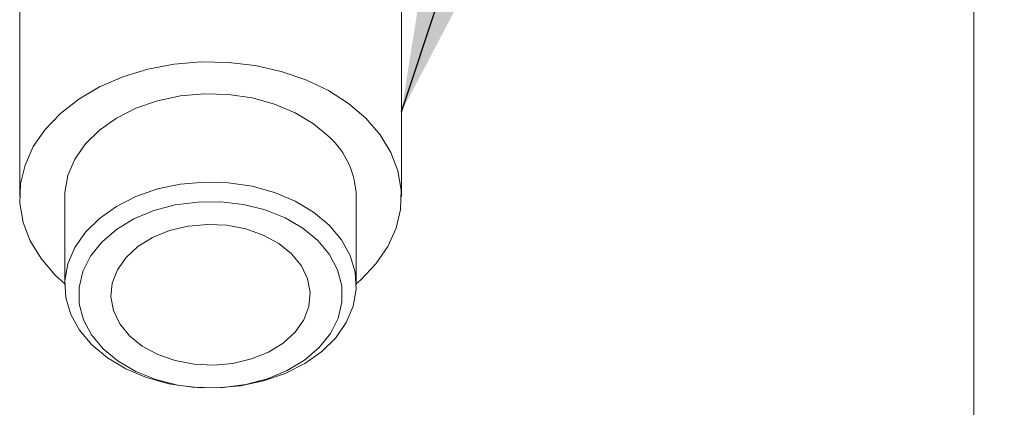
# Model space of a CAD drawing. Units: inches. Extents: x 0.2 to 10.8, y 0.2 to 8.2.
# Drawn here: x 7.1 to 7.4, y 5.7 to 5.8 of the extents above; entities that cross this region are included whole.
import ezdxf

# ---------------------------------------------------------------- set-up
doc = ezdxf.new("R2010")
doc.units = ezdxf.units.IN
doc.header["$MEASUREMENT"] = 0
doc.linetypes.add('SLD-Phantom', pattern=[0.49999999999999994, 0.25, -0.05, 0.05, -0.05, 0.05, -0.05])
doc.linetypes.add('SLD-Solid', pattern=[0])
doc.layers.add('TXT', color=7, linetype='SLD-Phantom', lineweight=50)
doc.styles.get("Standard").update_dxf_attribs({"font": 'ARIAL.TTF'})
doc.dimstyles.new('SLDDIMSTYLE0', dxfattribs={"dimtxt": 0.18, "dimasz": 0.12, "dimexe": 0, "dimexo": 0.0625, "dimgap": 0, "dimtad": 0, "dimtih": 1, "dimtoh": 1, "dimdec": 0, "dimrnd": 1e-09, "dimzin": 0, "dimdsep": 46, "dimlunit": 5, "dimtxsty": 'Standard', "dimsah": 1, "dimcen": 0.09, "dimadec": 0, "dimazin": 0, "dimtfac": 0.12, "dimtdec": 0, "dimtofl": 0, "dimtmove": 0, "dimatfit": 3, "dimfxl": 0, "dimfrac": 2, "dimtolj": 1, "dimtzin": 0, "dimarcsym": 0})

msp = doc.modelspace()

# ---------------------------------------------------------------- linework, layer by layer
at = {"color": 7, "linetype": 'SLD-Solid', "lineweight": 18}
for p, q in [((7.372127180808825, 5.434525935115053), (7.372127180808825, 6.215775935115053)), ((7.085668847475492, 5.785376178673309), (7.085668847475492, 5.729396891829374)), ((7.200252180808825, 5.729396891829374), (7.200252180808825, 5.785376178673309)), ((7.099210514142158, 5.729396891829374), (7.099210514142158, 5.702880387534879)), ((7.186710514142158, 5.702880387534879), (7.186710514142158, 5.729396891829374))]:
    msp.add_line(p, q, dxfattribs=at)
at = {"color": 7, "linetype": 'SLD-Solid', "lineweight": 18, "flags": 128}
for points in [[(7.099210514142158, 5.703240892809604), (7.096329055533346, 5.705861364031392), (7.092066852094654, 5.710793528788798), (7.088840696850048, 5.716104404370041), (7.086716265016843, 5.721685876663588), (7.085736803900809, 5.727424322989178), (7.085922252505735, 5.733202925127936), (7.087268835632816, 5.738904047404429), (7.089749140732808, 5.744411631409787), (7.093312675946485, 5.74961355861622), (7.097886897973283, 5.754403932786927), (7.103378688843704, 5.758685235718088), (7.109676251532643, 5.762370312428285), (7.116651385824425, 5.765384145382581), (7.124162098099495, 5.767665381633202), (7.132055491915038, 5.76916758178863), (7.140170880535638, 5.769860165385686), (7.148343058051828, 5.769729033419581), (7.156405662495991, 5.768776855358991), (7.164194562492277, 5.767023014803375), (7.171551198498093, 5.764503214888787), (7.178325810619148, 5.761268751474986), (7.184380487289024, 5.757385468909653), (7.189591972750969, 5.752932419627356)], [(7.099210514142158, 5.729396891829374), (7.099248143422809, 5.730679690740769), (7.100142922726917, 5.735749700869378), (7.102205654307703, 5.740646422927913), (7.105380072224783, 5.745236287103418), (7.109579586632467, 5.749394093866069), (7.114689645725033, 5.753006429085975), (7.120570860411363, 5.755974757674991), (7.127062806485999, 5.758218111367063), (7.133988400583265, 5.75967529732146), (7.141158730549861, 5.760306567303945), (7.148378208475958, 5.760094701914994), (7.155449905823502, 5.759045480290126), (7.162180925123394, 5.75718752246015), (7.16838766171559, 5.754571508671334), (7.173900812005609, 5.751268796960398), (7.17856999162525, 5.747369476693288)], [(7.189591972750969, 5.752932419627356), (7.193854176189661, 5.74800025486995), (7.197080331434268, 5.742689379288707), (7.199204763267472, 5.737107906995162), (7.200184224383506, 5.731369460669572), (7.19999877577858, 5.725590858530814), (7.1986521926515, 5.71988973625432), (7.196171887551507, 5.714382152248963), (7.192608352337831, 5.709180225042529), (7.188034130311034, 5.704389850871822), (7.186710514142158, 5.703240892809604)], [(7.17856999162525, 5.720852972398792), (7.182267837526132, 5.716463406867628), (7.184893482111644, 5.711703331977354), (7.186375304642039, 5.70670259016239), (7.186672884861507, 5.701597588623485), (7.185778105557399, 5.696527578494877), (7.183715373976613, 5.691630856436342), (7.180540956059533, 5.687040992260836), (7.176341441651848, 5.682883185498184), (7.171231382559283, 5.679270850278279), (7.165350167872952, 5.676302521689262), (7.158858221798317, 5.67405916799719), (7.151932627701052, 5.672601982042793), (7.144762297734455, 5.671970712060308), (7.137542819808359, 5.672182577449259), (7.130471122460813, 5.673231799074127), (7.123740103160921, 5.675089756904104), (7.117533366568725, 5.67770577069292), (7.112020216278707, 5.681008482403856), (7.107351036659066, 5.684907802670966), (7.103653190758184, 5.689297368202131), (7.101027546172671, 5.694057443092404), (7.099545723642278, 5.699058184907368), (7.099248143422809, 5.704163186446273), (7.100142922726917, 5.709233196574881), (7.102205654307703, 5.714129918633416), (7.105380072224783, 5.718719782808923), (7.109579586632467, 5.722877589571573), (7.114689645725033, 5.72648992479148), (7.120570860411363, 5.729458253380495), (7.127062806485999, 5.731701607072568), (7.133988400583265, 5.733158793026965), (7.141158730549862, 5.73379006300945), (7.148378208475958, 5.733578197620499), (7.155449905823502, 5.732528975995629), (7.162180925123394, 5.730671018165654), (7.16838766171559, 5.728055004376838), (7.173900812005609, 5.724752292665902), (7.17856999162525, 5.720852972398792)], [(7.175178612817336, 5.716195019394904), (7.170695864617678, 5.719903969216572), (7.165370391828586, 5.723006144949302), (7.159364006245937, 5.725407288553233), (7.152859208856282, 5.727034442494992), (7.146053644636719, 5.727838166525445), (7.139154097212279, 5.727794039896626), (7.132370205840113, 5.726903403373824), (7.125908095626751, 5.725193318497102), (7.119964114521038, 5.722715745330091), (7.114718867381074, 5.719545963679761), (7.110331728386982, 5.715780285757569), (7.1069359985371, 5.711533129781657), (7.104634855364592, 5.706933543437187), (7.103498217940322, 5.702121282827734), (7.103560622417259, 5.697242566056794), (7.10482017266695, 5.692445630464703), (7.107238597892422, 5.687876228512059), (7.11074241546698, 5.683673199164965), (7.115225163666637, 5.679964249343297), (7.12055063645573, 5.676862073610567), (7.12655702203838, 5.674460930006639), (7.133061819428034, 5.672833776064877), (7.139867383647597, 5.672030052034425), (7.146766931072037, 5.672074178663244), (7.153550822444203, 5.672964815186046), (7.160012932657565, 5.674674900062769), (7.165956913763278, 5.677152473229778), (7.171202160903241, 5.680322254880109), (7.175589299897333, 5.684087932802301), (7.178985029747215, 5.688335088778214), (7.181286172919723, 5.692934675122683), (7.182422810343994, 5.697746935732137), (7.182360405867056, 5.702625652503076), (7.181100855617364, 5.707422588095167), (7.178682430391894, 5.711991990047811), (7.175178612817336, 5.716195019394904)], [(7.118610414301338, 5.687644284582516), (7.122469049647447, 5.684521341402191), (7.127115160482342, 5.681990702247827), (7.132370199372208, 5.680149618162929), (7.138032218119565, 5.679068840976386), (7.143883628519249, 5.678789904349373), (7.149699564151112, 5.679323527660033), (7.155256521870433, 5.680649204063799), (7.160340950908436, 5.682715988559923), (7.164757459508573, 5.685444455779282), (7.168336323722146, 5.68872975225678), (7.170940009804478, 5.692445625891202), (7.17246845955959, 5.696449277742665), (7.172862935520556, 5.700586849715788), (7.17210827819742, 5.704699337240021), (7.170233488647897, 5.70862869972612), (7.167310613982976, 5.712223933977354), (7.163451978636869, 5.715346877157679), (7.158805867801973, 5.717877516312043), (7.153550828912109, 5.719718600396942), (7.147888810164751, 5.720799377583483), (7.142037399765066, 5.721078314210498), (7.136221464133204, 5.720544690899837), (7.130664506413884, 5.719219014496071), (7.12558007737588, 5.717152229999948), (7.121163568775743, 5.714423762780588), (7.117584704562169, 5.71113846630309), (7.114981018479837, 5.707422592668667), (7.113452568724726, 5.703418940817206), (7.11305809276376, 5.699281368844083), (7.113812750086895, 5.695168881319849), (7.11568753963642, 5.69123951883375), (7.118610414301338, 5.687644284582516)]]:
    msp.add_lwpolyline(points, dxfattribs=at)
at = {"color": 7, "linetype": 'SLD-Solid', "lineweight": 18}
msp.add_arc((7.161404054797541, 5.728764437152726), 0.02531436121016692, 1.431628249574591, 47.30382500253037, dxfattribs=at)

# ---------------------------------------------------------------- leaders
at = {"layer": 'TXT'}
msp.add_leader([(7.200252180808825, 5.754863432141202), (7.688269655948178, 7.223265907499925), (7.808269655948178, 7.223265907499925)], dimstyle='SLDDIMSTYLE0', dxfattribs=at)

doc.saveas('drawing.dxf')
